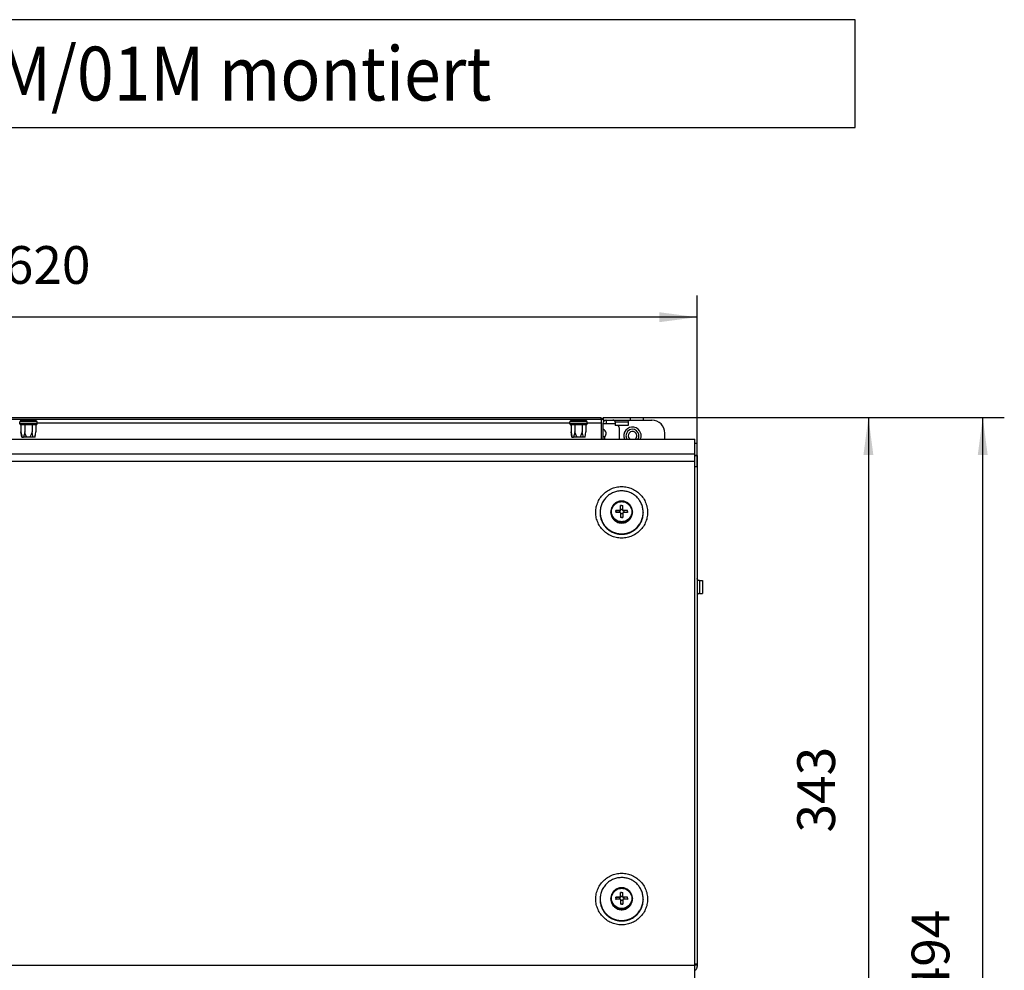
# Model space of a CAD drawing. Units: millimetres. Extents: x -81 to 760, y -224 to 370.
# Drawn here: x 229 to 320, y -31 to 57 of the extents above; entities that cross this region are included whole.
import ezdxf

# ---------------------------------------------------------------- set-up
doc = ezdxf.new("R2010")
doc.units = ezdxf.units.MM
doc.layers.add('1', color=7, linetype='Continuous')
doc.styles.add('CONVERTER_11', font='txt.shx', dxfattribs={"width": 0.9})
doc.dimstyles.new('ME10_DIM_29', dxfattribs={"dimtxt": 17.5, "dimasz": 17.5, "dimexe": 10, "dimexo": 0, "dimgap": 10, "dimtad": 1, "dimdsep": 46, "dimtxsty": 'CONVERTER_11', "dimsah": 1, "dimcen": 0.09, "dimclrd": 2, "dimclre": 2, "dimclrt": 3, "dimadec": 0, "dimazin": 0, "dimtfac": 1, "dimtdec": 4, "dimtix": 1, "dimtmove": 0, "dimatfit": 3, "dimfxl": 0, "dimtolj": 1, "dimtzin": 0, "dimarcsym": 0})
doc.dimstyles.new('ME10_DIM_30', dxfattribs={"dimtxt": 17.5, "dimasz": 17.5, "dimexe": 10, "dimexo": 0, "dimgap": 10, "dimtad": 1, "dimdsep": 46, "dimtxsty": 'CONVERTER_11', "dimsah": 1, "dimcen": 0.09, "dimclrd": 2, "dimclre": 2, "dimclrt": 3, "dimadec": 0, "dimazin": 0, "dimtfac": 1, "dimtdec": 4, "dimtix": 1, "dimtmove": 0, "dimatfit": 3, "dimfxl": 0, "dimtolj": 1, "dimtzin": 0, "dimarcsym": 0})
doc.dimstyles.new('ME10_DIM_31', dxfattribs={"dimtxt": 17.5, "dimasz": 17.5, "dimexe": 10, "dimexo": 0, "dimgap": 10, "dimtad": 1, "dimdsep": 46, "dimtxsty": 'CONVERTER_11', "dimsah": 1, "dimcen": 0.09, "dimclrd": 2, "dimclre": 2, "dimclrt": 3, "dimadec": 0, "dimazin": 0, "dimtfac": 1, "dimtdec": 4, "dimtix": 1, "dimtmove": 0, "dimatfit": 3, "dimfxl": 0, "dimtolj": 1, "dimtzin": 0, "dimarcsym": 0})

# ---------------------------------------------------------------- blocks, each defined once
blk = doc.blocks.new('*D32')
at = {"layer": '1', "color": 2, "linetype": 'Continuous'}
for p, q in [((838.46, 77.43), (838.46, 156.93)), ((1458.46, 77.43), (1458.46, 156.93)), ((1458.46, 146.93), (838.46, 146.93))]:
    blk.add_line(p, q, dxfattribs=at)
at = {"layer": '1', "color": 2}
for points in [[(855.96, 149.23), (855.96, 144.63), (838.46, 146.93)], [(1440.96, 144.63), (1440.96, 149.23), (1458.46, 146.93)]]:
    blk.add_solid(points, dxfattribs=at)
at = {"layer": '1', "color": 3, "insert": (1137.46, 156.93), "char_height": 17.5, "attachment_point": 7, "rotation": 0.0001, "line_spacing_factor": 0.60024, "style": 'CONVERTER_11'}
blk.add_mtext('620', dxfattribs=at)
blk = doc.blocks.new('*D33')
at = {"layer": '1', "color": 2, "linetype": 'Continuous'}
for p, q in [((1427.46, 100.46), (1600.86, 100.46)), ((1590.86, -393.54), (1590.86, 100.46)), ((1433.46, -393.54), (1600.86, -393.54))]:
    blk.add_line(p, q, dxfattribs=at)
at = {"layer": '1', "color": 2}
for points in [[(1593.16, 82.96), (1588.55, 82.96), (1590.86, 100.46)], [(1588.55, -376.04), (1593.16, -376.04), (1590.86, -393.54)]]:
    blk.add_solid(points, dxfattribs=at)
at = {"layer": '1', "color": 3, "insert": (1580.86, -167.54), "char_height": 17.5, "attachment_point": 7, "rotation": 90, "line_spacing_factor": 0.60024, "style": 'CONVERTER_11'}
blk.add_mtext('494', dxfattribs=at)
blk = doc.blocks.new('*D34')
at = {"layer": '1', "color": 2, "linetype": 'Continuous'}
for p, q in [((1427.46, 100.46), (1547.85, 100.46)), ((1537.85, 100.46), (1537.85, -242.54)), ((1451.71, -242.54), (1547.85, -242.54))]:
    blk.add_line(p, q, dxfattribs=at)
at = {"layer": '1', "color": 2}
for points in [[(1540.16, 82.96), (1535.55, 82.96), (1537.85, 100.46)], [(1535.55, -225.04), (1540.16, -225.04), (1537.85, -242.54)]]:
    blk.add_solid(points, dxfattribs=at)
at = {"layer": '1', "color": 3, "insert": (1527.85, -92.04), "char_height": 17.5, "attachment_point": 7, "rotation": 90, "line_spacing_factor": 0.60024, "style": 'CONVERTER_11'}
blk.add_mtext('343', dxfattribs=at)
blk = doc.blocks.new('Vorderansicht_2', base_point=(1753.588, -160))
at = {"color": 1, "linetype": 'Continuous'}
for p, q in [((882.963, 100.461), (1413.963, 100.461)), ((1413.963, 99.461), (1413.963, 100.461)), ((1414.963, 100.461), (1414.963, 99.211)), ((1414.963, 100.461), (1427.463, 100.461)), ((1427.463, 100.461), (1427.463, 99.211)), ((1427.463, 100.461), (1433.463, 100.461)), ((1433.463, 100.461), (1433.463, 99.211)), ((1413.963, 99.461), (882.963, 99.461)), ((1144.564, 98.688), (1144.407, 98.39)), ((1152.519, 98.39), (1144.407, 98.39)), ((1144.407, 97.545), (1144.407, 98.39)), ((1152.519, 97.545), (1144.407, 97.545)), ((1144.407, 97.545), (1144.564, 97.247)), ((1144.813, 98.873), (1144.564, 98.688)), ((1144.564, 97.247), (1144.813, 97.063)), ((1144.968, 98.897), (1144.813, 98.873)), ((1144.813, 97.063), (1144.968, 97.038)), ((1151.958, 98.897), (1144.968, 98.897)), ((1149.677, 97.038), (1144.968, 97.038)), ((1144.999, 98.897), (1144.999, 99.461)), ((1144.999, 97.038), (1144.999, 93.713)), ((1146.731, 98.897), (1146.731, 99.461)), ((1146.731, 97.038), (1146.731, 93.713)), ((1151.958, 97.038), (1149.677, 97.038)), ((1150.195, 98.897), (1150.195, 99.461)), ((1150.195, 97.038), (1150.195, 93.713)), ((1151.927, 98.897), (1151.927, 99.461)), ((1151.927, 97.038), (1151.927, 93.713)), ((1152.113, 98.873), (1151.958, 98.897)), ((1151.958, 97.038), (1152.113, 97.063)), ((1152.362, 98.688), (1152.113, 98.873)), ((1152.113, 97.063), (1152.362, 97.247)), ((1152.519, 98.39), (1152.362, 98.688)), ((1152.362, 97.247), (1152.519, 97.545)), ((1152.519, 97.545), (1152.519, 98.39)), ((1399.407, 97.861), (1152.519, 97.861)), ((1399.564, 98.688), (1399.407, 98.39)), ((1407.519, 98.39), (1399.407, 98.39)), ((1399.407, 97.545), (1399.407, 98.39)), ((1407.519, 97.545), (1399.407, 97.545)), ((1399.407, 97.545), (1399.564, 97.247)), ((1399.813, 98.873), (1399.564, 98.688)), ((1399.564, 97.247), (1399.813, 97.063)), ((1399.968, 98.897), (1399.813, 98.873)), ((1399.813, 97.063), (1399.968, 97.038)), ((1406.958, 98.897), (1399.968, 98.897)), ((1404.677, 97.038), (1399.968, 97.038)), ((1399.999, 98.897), (1399.999, 99.461)), ((1399.999, 97.038), (1399.999, 93.713)), ((1401.731, 98.897), (1401.731, 99.461)), ((1401.731, 97.038), (1401.731, 93.713)), ((1406.958, 97.038), (1404.677, 97.038)), ((1405.195, 98.897), (1405.195, 99.461)), ((1405.195, 97.038), (1405.195, 93.713)), ((1406.927, 98.897), (1406.927, 99.461)), ((1406.927, 97.038), (1406.927, 93.713)), ((1407.113, 98.873), (1406.958, 98.897)), ((1407.113, 97.063), (1406.958, 97.038)), ((1407.362, 98.688), (1407.113, 98.873)), ((1407.362, 97.247), (1407.113, 97.063)), ((1407.519, 98.39), (1407.362, 98.688)), ((1407.519, 97.545), (1407.362, 97.247)), ((1407.519, 97.545), (1407.519, 98.39)), ((1413.963, 97.861), (1407.519, 97.861)), ((1413.963, 99.461), (1413.963, 97.861)), ((1414.064, 99.361), (1413.963, 99.207)), ((1413.963, 97.861), (1413.963, 90.445)), ((1414.713, 97.611), (1414.713, 90.445)), ((1419.963, 97.461), (1414.713, 97.461)), ((1414.963, 99.211), (1427.463, 99.211)), ((1416.313, 99.186), (1416.082, 99.186)), ((1416.313, 99.186), (1416.313, 97.461)), ((1416.313, 99.186), (1419.646, 99.186)), ((1419.596, 99.199), (1419.439, 99.211)), ((1419.62, 99.192), (1419.596, 99.199)), ((1419.796, 99.147), (1419.62, 99.192)), ((1419.983, 99.056), (1419.796, 99.147)), ((1420.146, 98.929), (1419.983, 99.056)), ((1420.281, 98.771), (1420.146, 98.929)), ((1420.382, 98.59), (1420.281, 98.771)), ((1420.444, 98.392), (1420.382, 98.59)), ((1420.397, 97.423), (1420.463, 97.405)), ((1420.46, 98.238), (1420.444, 98.392)), ((1420.463, 98.186), (1420.46, 98.238)), ((1423.087, 98.186), (1420.463, 98.186)), ((1420.463, 98.186), (1420.463, 96.711)), ((1424.181, 96.711), (1420.463, 96.711)), ((1421.735, 96.711), (1421.878, 96.568)), ((1426.462, 98.186), (1423.087, 98.186)), ((1426.463, 96.711), (1424.181, 96.711)), ((1426.462, 98.186), (1426.477, 98.341)), ((1426.462, 98.186), (1426.463, 96.711)), ((1426.477, 98.341), (1426.482, 98.392)), ((1426.482, 98.392), (1426.544, 98.59)), ((1426.544, 98.59), (1426.645, 98.771)), ((1426.645, 98.771), (1426.78, 98.929)), ((1426.78, 98.929), (1426.944, 99.056)), ((1426.944, 99.056), (1427.13, 99.147)), ((1427.13, 99.147), (1427.33, 99.199)), ((1427.279, 99.186), (1437.463, 99.186)), ((1427.33, 99.199), (1427.48, 99.211)), ((1427.463, 99.211), (1433.463, 99.211)), ((1144.999, 93.713), (1145.219, 92.467)), ((1145.383, 91.292), (1144.999, 93.713)), ((1145.219, 92.467), (1145.238, 92.371)), ((1145.238, 92.371), (1145.516, 91.292)), ((1145.383, 91.292), (1145.516, 91.292)), ((1145.516, 91.292), (1146.214, 91.292)), ((1146.492, 92.371), (1146.214, 91.292)), ((1147.766, 91.292), (1146.214, 91.292)), ((1146.511, 92.467), (1146.492, 92.371)), ((1146.731, 93.713), (1146.511, 92.467)), ((1147.171, 92.467), (1146.731, 93.713)), ((1147.632, 91.5), (1147.171, 92.467)), ((1147.766, 91.292), (1147.632, 91.5)), ((1149.161, 91.292), (1147.766, 91.292)), ((1149.755, 92.467), (1149.161, 91.292)), ((1150.712, 91.292), (1149.161, 91.292)), ((1150.195, 93.713), (1149.755, 92.467)), ((1150.415, 92.467), (1150.195, 93.713)), ((1150.712, 91.292), (1150.415, 92.467)), ((1151.41, 91.292), (1150.712, 91.292)), ((1151.41, 91.292), (1151.477, 91.5)), ((1151.543, 91.292), (1151.41, 91.292)), ((1151.477, 91.5), (1151.707, 92.467)), ((1151.543, 91.292), (1151.927, 93.713)), ((1151.707, 92.467), (1151.927, 93.713)), ((1399.999, 93.713), (1400.219, 92.467)), ((1400.383, 91.292), (1399.999, 93.713)), ((1400.219, 92.467), (1400.238, 92.371)), ((1400.238, 92.371), (1400.516, 91.292)), ((1400.383, 91.292), (1400.516, 91.292)), ((1400.516, 91.292), (1401.214, 91.292)), ((1401.492, 92.371), (1401.214, 91.292)), ((1402.766, 91.292), (1401.214, 91.292)), ((1401.511, 92.467), (1401.492, 92.371)), ((1401.731, 93.713), (1401.511, 92.467)), ((1402.171, 92.467), (1401.731, 93.713)), ((1402.632, 91.5), (1402.171, 92.467)), ((1402.766, 91.292), (1402.632, 91.5)), ((1404.161, 91.292), (1402.766, 91.292)), ((1404.755, 92.467), (1404.161, 91.292)), ((1405.712, 91.292), (1404.161, 91.292)), ((1405.195, 93.713), (1404.755, 92.467)), ((1405.415, 92.467), (1405.195, 93.713)), ((1405.712, 91.292), (1405.415, 92.467)), ((1406.41, 91.292), (1405.712, 91.292)), ((1406.41, 91.292), (1406.477, 91.5)), ((1406.543, 91.292), (1406.41, 91.292)), ((1406.477, 91.5), (1406.707, 92.467)), ((1406.543, 91.292), (1406.927, 93.713)), ((1406.707, 92.467), (1406.927, 93.713)), ((1414.713, 94.909), (1415.045, 94.809)), ((1415.713, 91.461), (1414.713, 91.461)), ((1414.713, 91.461), (1414.713, 90.445)), ((1415.694, 91.547), (1415.589, 91.461)), ((1415.713, 90.445), (1415.713, 91.461)), ((1422.463, 90.961), (1422.463, 94.961)), ((1443.463, 90.445), (1443.463, 93.186)), ((839.463, 90.445), (1457.463, 90.445)), ((1422.403, 90.445), (1422.425, 90.527)), ((1422.425, 90.527), (1422.463, 90.961)), ((1424.721, 90.479), (1424.736, 90.445)), ((1425.703, 90.785), (1425.881, 90.445)), ((1427.049, 90.547), (1427.173, 90.445)), ((1429.754, 90.445), (1429.877, 90.547)), ((1431.043, 90.445), (1431.119, 90.567)), ((1432.188, 90.445), (1432.264, 90.637)), ((1457.463, 83.442), (1457.463, 90.445)), ((1458.463, 88.428), (1457.463, 88.428)), ((1458.463, 82.844), (1458.463, 88.428)), ((1457.463, 83.442), (839.463, 83.442)), ((1457.463, 79.971), (1457.463, 83.442)), ((1458.463, 82.844), (1457.463, 82.844)), ((1457.463, 82.814), (1458.463, 82.814)), ((1458.463, 82.844), (1458.463, 82.814)), ((1458.463, 82.814), (1458.463, 77.435)), ((1457.463, 79.971), (839.463, 79.971)), ((1457.463, -153.694), (1457.463, 79.971)), ((1457.702, 77.595), (1457.463, 77.609)), ((1458.463, 77.435), (1458.463, -153.209)), ((1419.238, 59.372), (1419.15, 59.223)), ((1419.444, 59.67), (1419.238, 59.372)), ((1419.467, 59.702), (1419.444, 59.67)), ((1419.722, 60.013), (1419.467, 59.702)), ((1419.763, 60.057), (1419.722, 60.013)), ((1419.93, 60.231), (1419.763, 60.057)), ((1420.001, 60.302), (1419.93, 60.231)), ((1420.294, 60.561), (1420.001, 60.302)), ((1420.302, 60.568), (1420.294, 60.561)), ((1420.624, 60.809), (1420.302, 60.568)), ((1420.67, 60.839), (1420.624, 60.809)), ((1420.918, 60.995), (1420.67, 60.839)), ((1420.964, 61.023), (1420.918, 60.995)), ((1421.239, 61.167), (1420.964, 61.023)), ((1421.691, 61.367), (1421.239, 61.167)), ((1421.735, 61.382), (1421.691, 61.367)), ((1422.046, 61.486), (1421.735, 61.382)), ((1422.073, 61.494), (1422.046, 61.486)), ((1422.463, 61.59), (1422.073, 61.494)), ((1422.473, 61.592), (1422.463, 61.59)), ((1422.861, 61.654), (1422.473, 61.592)), ((1422.902, 61.658), (1422.861, 61.654)), ((1423.246, 61.686), (1422.902, 61.658)), ((1423.463, 59.539), (1422.963, 59.539)), ((1422.963, 59.527), (1422.963, 59.539)), ((1422.963, 57.321), (1422.963, 59.527)), ((1423.262, 61.687), (1423.246, 61.686)), ((1423.29, 61.687), (1423.262, 61.687)), ((1423.636, 61.687), (1423.29, 61.687)), ((1423.463, 59.539), (1423.963, 59.539)), ((1423.664, 61.687), (1423.636, 61.687)), ((1423.68, 61.686), (1423.664, 61.687)), ((1424.024, 61.658), (1423.68, 61.686)), ((1423.963, 59.527), (1423.963, 59.539)), ((1423.963, 57.321), (1423.963, 59.527)), ((1424.066, 61.654), (1424.024, 61.658)), ((1424.453, 61.592), (1424.066, 61.654)), ((1424.463, 61.59), (1424.453, 61.592)), ((1424.854, 61.494), (1424.463, 61.59)), ((1424.88, 61.486), (1424.854, 61.494)), ((1425.192, 61.382), (1424.88, 61.486)), ((1425.235, 61.367), (1425.192, 61.382)), ((1425.307, 61.337), (1425.235, 61.367)), ((1425.962, 61.023), (1425.307, 61.337)), ((1426.008, 60.995), (1425.962, 61.023)), ((1426.256, 60.839), (1426.008, 60.995)), ((1426.302, 60.809), (1426.256, 60.839)), ((1426.624, 60.568), (1426.302, 60.809)), ((1426.633, 60.561), (1426.624, 60.568)), ((1426.926, 60.302), (1426.633, 60.561)), ((1426.996, 60.231), (1426.926, 60.302)), ((1427.163, 60.057), (1426.996, 60.231)), ((1427.205, 60.013), (1427.163, 60.057)), ((1427.459, 59.702), (1427.205, 60.013)), ((1427.483, 59.67), (1427.459, 59.702)), ((1427.688, 59.372), (1427.483, 59.67)), ((1427.776, 59.223), (1427.688, 59.372)), ((1413.463, 56.432), (1413.463, 56.258)), ((1413.466, 56.112), (1413.465, 56.055)), ((1413.465, 56.055), (1413.469, 55.993)), ((1413.495, 55.567), (1413.515, 55.244)), ((1413.515, 55.244), (1413.538, 55.083)), ((1418.479, 57.109), (1418.463, 56.708)), ((1418.479, 56.307), (1418.463, 56.708)), ((1418.463, 56.708), (1418.463, 56.476)), ((1418.463, 56.476), (1418.479, 56.075)), ((1418.5, 57.309), (1418.479, 57.109)), ((1418.479, 56.075), (1418.5, 55.875)), ((1418.506, 57.352), (1418.5, 57.309)), ((1418.5, 55.875), (1418.506, 55.832)), ((1418.528, 57.508), (1418.506, 57.352)), ((1418.506, 55.832), (1418.528, 55.676)), ((1418.609, 57.901), (1418.528, 57.508)), ((1418.528, 55.676), (1418.609, 55.283)), ((1418.618, 57.938), (1418.609, 57.901)), ((1418.609, 55.283), (1418.618, 55.246)), ((1418.721, 58.286), (1418.618, 57.938)), ((1418.618, 55.246), (1418.721, 54.898)), ((1418.786, 58.465), (1418.721, 58.286)), ((1418.721, 54.898), (1418.786, 54.719)), ((1418.831, 58.581), (1418.786, 58.465)), ((1418.863, 58.66), (1418.831, 58.581)), ((1419.037, 59.024), (1418.863, 58.66)), ((1419.064, 59.074), (1419.037, 59.024)), ((1419.15, 59.223), (1419.064, 59.074)), ((1420.713, 56.799), (1420.713, 57.297)), ((1420.724, 57.296), (1420.713, 57.297)), ((1420.713, 56.799), (1420.713, 56.301)), ((1420.724, 56.3), (1420.713, 56.301)), ((1420.724, 56.3), (1420.713, 56.301)), ((1420.724, 57.296), (1422.463, 57.192)), ((1422.463, 57.192), (1422.463, 56.322)), ((1422.463, 57.192), (1422.963, 57.192)), ((1423.963, 57.69), (1422.963, 57.69)), ((1422.963, 57.321), (1422.963, 57.192)), ((1422.963, 56.325), (1422.963, 54.07)), ((1423.963, 55.698), (1422.963, 55.698)), ((1423.963, 57.321), (1423.963, 57.192)), ((1424.463, 57.192), (1423.963, 57.192)), ((1423.963, 56.325), (1423.963, 54.07)), ((1426.202, 57.296), (1424.463, 57.192)), ((1424.463, 57.192), (1424.463, 56.322)), ((1426.202, 57.296), (1426.213, 57.297)), ((1426.202, 56.3), (1426.213, 56.3)), ((1426.202, 56.3), (1426.213, 56.3)), ((1426.213, 56.799), (1426.213, 57.297)), ((1426.213, 56.799), (1426.213, 56.3)), ((1427.862, 59.074), (1427.776, 59.223)), ((1427.889, 59.024), (1427.862, 59.074)), ((1428.063, 58.66), (1427.889, 59.024)), ((1428.095, 58.581), (1428.063, 58.66)), ((1428.14, 58.465), (1428.095, 58.581)), ((1428.205, 58.286), (1428.14, 58.465)), ((1428.14, 54.719), (1428.205, 54.898)), ((1428.308, 57.938), (1428.205, 58.286)), ((1428.205, 54.898), (1428.308, 55.246)), ((1428.317, 57.901), (1428.308, 57.938)), ((1428.308, 55.246), (1428.317, 55.283)), ((1428.398, 57.508), (1428.317, 57.901)), ((1428.317, 55.283), (1428.398, 55.676)), ((1428.421, 57.352), (1428.398, 57.508)), ((1428.398, 55.676), (1428.421, 55.832)), ((1428.426, 57.309), (1428.421, 57.352)), ((1428.421, 55.832), (1428.426, 55.875)), ((1428.447, 57.109), (1428.426, 57.309)), ((1428.426, 55.875), (1428.447, 56.075)), ((1428.463, 56.708), (1428.447, 57.109)), ((1428.447, 56.075), (1428.463, 56.476)), ((1428.463, 56.708), (1428.463, 56.476)), ((1433.34, 54.75), (1433.411, 55.244)), ((1433.411, 55.244), (1433.415, 55.314)), ((1433.436, 55.649), (1433.461, 56.055)), ((1433.444, 56.867), (1433.443, 56.878)), ((1433.446, 56.824), (1433.444, 56.867)), ((1433.463, 56.432), (1433.463, 56.258)), ((1413.591, 54.715), (1413.631, 54.439)), ((1413.631, 54.439), (1413.676, 54.243)), ((1413.76, 53.878), (1413.813, 53.647)), ((1413.813, 53.647), (1413.885, 53.418)), ((1413.999, 53.061), (1414.058, 52.872)), ((1414.058, 52.872), (1414.166, 52.611)), ((1414.306, 52.267), (1414.367, 52.12)), ((1414.367, 52.12), (1414.516, 51.827)), ((1414.68, 51.505), (1414.736, 51.395)), ((1414.736, 51.395), (1414.936, 51.07)), ((1415.118, 50.775), (1415.163, 50.702)), ((1415.163, 50.702), (1415.432, 50.337)), ((1418.786, 54.719), (1418.831, 54.603)), ((1418.831, 54.603), (1418.863, 54.524)), ((1418.863, 54.524), (1419.037, 54.16)), ((1419.037, 54.16), (1419.064, 54.11)), ((1419.064, 54.11), (1419.15, 53.961)), ((1419.15, 53.961), (1419.238, 53.812)), ((1419.238, 53.812), (1419.444, 53.514)), ((1419.444, 53.514), (1419.467, 53.482)), ((1419.467, 53.482), (1419.722, 53.171)), ((1419.722, 53.171), (1419.763, 53.127)), ((1419.763, 53.127), (1419.93, 52.953)), ((1419.93, 52.953), (1420.001, 52.882)), ((1420.001, 52.882), (1420.294, 52.623)), ((1420.294, 52.623), (1420.302, 52.616)), ((1420.302, 52.616), (1420.624, 52.375)), ((1420.624, 52.375), (1420.67, 52.345)), ((1420.67, 52.345), (1420.918, 52.189)), ((1420.918, 52.189), (1420.964, 52.161)), ((1420.964, 52.161), (1421.62, 51.847)), ((1421.62, 51.847), (1421.691, 51.817)), ((1421.691, 51.817), (1421.735, 51.802)), ((1421.735, 51.802), (1422.046, 51.698)), ((1422.046, 51.698), (1422.073, 51.69)), ((1422.073, 51.69), (1422.463, 51.594)), ((1422.463, 51.594), (1422.473, 51.592)), ((1422.473, 51.592), (1422.861, 51.53)), ((1422.861, 51.53), (1422.902, 51.526)), ((1422.902, 51.526), (1423.246, 51.498)), ((1422.963, 54.07), (1422.963, 54.059)), ((1423.463, 54.059), (1422.963, 54.059)), ((1423.246, 51.498), (1423.262, 51.497)), ((1423.262, 51.497), (1423.29, 51.497)), ((1423.29, 51.497), (1423.636, 51.497)), ((1423.463, 54.059), (1423.963, 54.059)), ((1423.636, 51.497), (1423.664, 51.497)), ((1423.664, 51.497), (1423.68, 51.498)), ((1423.68, 51.498), (1424.024, 51.526)), ((1423.963, 54.07), (1423.963, 54.059)), ((1424.024, 51.526), (1424.066, 51.53)), ((1424.066, 51.53), (1424.453, 51.592)), ((1424.453, 51.592), (1424.463, 51.594)), ((1424.463, 51.594), (1424.854, 51.69)), ((1424.854, 51.69), (1424.88, 51.698)), ((1424.88, 51.698), (1425.192, 51.802)), ((1425.192, 51.802), (1425.235, 51.817)), ((1425.235, 51.817), (1425.687, 52.017)), ((1425.687, 52.017), (1425.962, 52.161)), ((1425.962, 52.161), (1426.008, 52.189)), ((1426.008, 52.189), (1426.256, 52.345)), ((1426.256, 52.345), (1426.302, 52.375)), ((1426.302, 52.375), (1426.624, 52.616)), ((1426.624, 52.616), (1426.633, 52.623)), ((1426.633, 52.623), (1426.926, 52.882)), ((1426.926, 52.882), (1426.996, 52.953)), ((1426.996, 52.953), (1427.163, 53.127)), ((1427.163, 53.127), (1427.205, 53.171)), ((1427.205, 53.171), (1427.459, 53.482)), ((1427.459, 53.482), (1427.483, 53.514)), ((1427.483, 53.514), (1427.688, 53.812)), ((1427.688, 53.812), (1427.776, 53.961)), ((1427.776, 53.961), (1427.862, 54.11)), ((1427.862, 54.11), (1427.889, 54.16)), ((1427.889, 54.16), (1428.063, 54.524)), ((1428.063, 54.524), (1428.095, 54.603)), ((1428.095, 54.603), (1428.14, 54.719)), ((1431.281, 50.047), (1431.457, 50.286)), ((1431.676, 50.584), (1431.764, 50.702)), ((1431.764, 50.702), (1431.945, 50.996)), ((1432.132, 51.301), (1432.191, 51.395)), ((1432.191, 51.395), (1432.374, 51.755)), ((1432.526, 52.054), (1432.559, 52.12)), ((1432.559, 52.12), (1432.746, 52.574)), ((1432.854, 52.837), (1432.868, 52.872)), ((1433.295, 54.439), (1433.3, 54.473)), ((1415.616, 50.087), (1415.645, 50.047)), ((1417.389, 48.344), (1417.437, 48.311)), ((1417.702, 48.126), (1418.057, 47.878)), ((1418.057, 47.878), (1418.139, 47.83)), ((1418.443, 47.652), (1418.76, 47.466)), ((1418.76, 47.466), (1418.879, 47.41)), ((1419.21, 47.251), (1419.495, 47.114)), ((1419.495, 47.114), (1419.654, 47.053)), ((1420.002, 46.92), (1420.257, 46.822)), ((1420.257, 46.822), (1420.457, 46.764)), ((1420.817, 46.658), (1421.039, 46.593)), ((1421.039, 46.593), (1421.283, 46.543)), ((1421.65, 46.467), (1421.838, 46.429)), ((1421.838, 46.429), (1422.127, 46.393)), ((1422.495, 46.348), (1422.648, 46.329)), ((1422.648, 46.329), (1422.985, 46.316)), ((1423.347, 46.301), (1423.463, 46.296)), ((1423.463, 46.296), (1423.856, 46.312)), ((1424.198, 46.326), (1424.278, 46.329)), ((1427.431, 47.114), (1427.489, 47.142)), ((1427.787, 47.285), (1428.166, 47.466)), ((1428.166, 47.466), (1428.253, 47.517)), ((1428.56, 47.697), (1428.87, 47.878)), ((1428.87, 47.878), (1428.983, 47.957)), ((1429.284, 48.167), (1429.537, 48.344)), ((1429.537, 48.344), (1429.673, 48.457)), ((1429.96, 48.695), (1430.164, 48.864)), ((1430.164, 48.864), (1430.318, 49.014)), ((1430.586, 49.275), (1430.747, 49.433)), ((1430.747, 49.433), (1430.915, 49.625)), ((1431.16, 49.907), (1431.281, 50.047)), ((1458.475, 25.675), (1458.463, 25.825)), ((1458.527, 25.474), (1458.475, 25.675)), ((1458.618, 25.288), (1458.527, 25.474)), ((1458.745, 25.124), (1458.618, 25.288)), ((1458.903, 24.989), (1458.745, 25.124)), ((1459.084, 24.889), (1458.903, 24.989)), ((1459.282, 24.827), (1459.084, 24.889)), ((1459.333, 24.822), (1459.282, 24.827)), ((1459.488, 24.807), (1459.333, 24.822)), ((1459.488, 24.807), (1460.963, 24.808)), ((1459.488, 24.807), (1459.488, 21.432)), ((1460.963, 24.808), (1460.963, 22.526)), ((1458.618, 18.327), (1458.527, 18.141)), ((1458.745, 18.491), (1458.618, 18.327)), ((1458.903, 18.626), (1458.745, 18.491)), ((1459.084, 18.727), (1458.903, 18.626)), ((1459.282, 18.789), (1459.084, 18.727)), ((1459.436, 18.804), (1459.282, 18.789)), ((1459.488, 18.808), (1459.436, 18.804)), ((1459.488, 21.432), (1459.488, 18.808)), ((1459.488, 18.808), (1460.963, 18.808)), ((1460.963, 22.526), (1460.963, 18.808)), ((1458.475, 17.94), (1458.463, 17.784)), ((1458.482, 17.965), (1458.475, 17.94)), ((1458.527, 18.141), (1458.482, 17.965)), ((1420.624, -118.506), (1420.302, -118.747)), ((1420.67, -118.476), (1420.624, -118.506)), ((1420.918, -118.32), (1420.67, -118.476)), ((1420.964, -118.292), (1420.918, -118.32)), ((1421.239, -118.148), (1420.964, -118.292)), ((1421.691, -117.948), (1421.239, -118.148)), ((1421.735, -117.933), (1421.691, -117.948)), ((1422.046, -117.829), (1421.735, -117.933)), ((1422.073, -117.821), (1422.046, -117.829)), ((1422.463, -117.725), (1422.073, -117.821)), ((1422.473, -117.723), (1422.463, -117.725)), ((1422.861, -117.661), (1422.473, -117.723)), ((1422.902, -117.657), (1422.861, -117.661)), ((1423.246, -117.629), (1422.902, -117.657)), ((1423.262, -117.629), (1423.246, -117.629)), ((1423.29, -117.628), (1423.262, -117.629)), ((1423.636, -117.628), (1423.29, -117.628)), ((1423.664, -117.629), (1423.636, -117.628)), ((1423.68, -117.629), (1423.664, -117.629)), ((1424.024, -117.657), (1423.68, -117.629)), ((1424.066, -117.661), (1424.024, -117.657)), ((1424.453, -117.723), (1424.066, -117.661)), ((1424.463, -117.725), (1424.453, -117.723)), ((1424.854, -117.821), (1424.463, -117.725)), ((1424.88, -117.829), (1424.854, -117.821)), ((1425.192, -117.933), (1424.88, -117.829)), ((1425.235, -117.948), (1425.192, -117.933)), ((1425.307, -117.978), (1425.235, -117.948)), ((1425.962, -118.292), (1425.307, -117.978)), ((1426.008, -118.32), (1425.962, -118.292)), ((1426.256, -118.476), (1426.008, -118.32)), ((1426.302, -118.506), (1426.256, -118.476)), ((1426.624, -118.747), (1426.302, -118.506)), ((1413.463, -122.883), (1413.463, -123.057)), ((1413.466, -123.203), (1413.465, -123.26)), ((1418.479, -122.206), (1418.463, -122.607)), ((1418.479, -123.008), (1418.463, -122.607)), ((1418.463, -122.607), (1418.463, -122.839)), ((1418.463, -122.839), (1418.479, -123.24)), ((1418.5, -122.006), (1418.479, -122.206)), ((1418.479, -123.24), (1418.5, -123.44)), ((1418.506, -121.963), (1418.5, -122.006)), ((1418.528, -121.807), (1418.506, -121.963)), ((1418.609, -121.414), (1418.528, -121.807)), ((1418.618, -121.377), (1418.609, -121.414)), ((1418.721, -121.029), (1418.618, -121.377)), ((1418.786, -120.85), (1418.721, -121.029)), ((1418.831, -120.734), (1418.786, -120.85)), ((1418.863, -120.655), (1418.831, -120.734)), ((1419.037, -120.291), (1418.863, -120.655)), ((1419.064, -120.241), (1419.037, -120.291)), ((1419.15, -120.092), (1419.064, -120.241)), ((1419.238, -119.943), (1419.15, -120.092)), ((1419.444, -119.645), (1419.238, -119.943)), ((1419.467, -119.613), (1419.444, -119.645)), ((1419.722, -119.303), (1419.467, -119.613)), ((1419.763, -119.258), (1419.722, -119.303)), ((1419.93, -119.085), (1419.763, -119.258)), ((1420.001, -119.013), (1419.93, -119.085)), ((1420.294, -118.754), (1420.001, -119.013)), ((1420.302, -118.747), (1420.294, -118.754)), ((1420.713, -122.516), (1420.713, -122.018)), ((1420.724, -122.019), (1420.713, -122.018)), ((1420.713, -122.516), (1420.713, -123.014)), ((1420.724, -123.015), (1420.713, -123.014)), ((1420.724, -123.015), (1420.713, -123.014)), ((1420.724, -122.019), (1422.463, -122.123)), ((1422.463, -122.123), (1422.463, -122.993)), ((1422.463, -122.123), (1422.963, -122.123)), ((1423.463, -119.777), (1422.963, -119.777)), ((1422.963, -119.788), (1422.963, -119.777)), ((1422.963, -121.994), (1422.963, -119.788)), ((1423.963, -121.625), (1422.963, -121.625)), ((1422.963, -121.994), (1422.963, -122.123)), ((1422.963, -122.99), (1422.963, -125.245)), ((1423.463, -119.777), (1423.963, -119.777)), ((1423.963, -119.788), (1423.963, -119.777)), ((1423.963, -121.994), (1423.963, -119.788)), ((1423.963, -121.994), (1423.963, -122.123)), ((1424.463, -122.123), (1423.963, -122.123)), ((1423.963, -122.99), (1423.963, -125.245)), ((1426.202, -122.019), (1424.463, -122.123)), ((1424.463, -122.123), (1424.463, -122.993)), ((1426.202, -122.019), (1426.213, -122.018)), ((1426.202, -123.015), (1426.213, -123.015)), ((1426.202, -123.015), (1426.213, -123.015)), ((1426.213, -122.516), (1426.213, -122.018)), ((1426.213, -122.516), (1426.213, -123.015)), ((1426.633, -118.754), (1426.624, -118.747)), ((1426.926, -119.013), (1426.633, -118.754)), ((1426.996, -119.085), (1426.926, -119.013)), ((1427.163, -119.258), (1426.996, -119.085)), ((1427.205, -119.303), (1427.163, -119.258)), ((1427.459, -119.613), (1427.205, -119.303)), ((1427.483, -119.645), (1427.459, -119.613)), ((1427.688, -119.943), (1427.483, -119.645)), ((1427.776, -120.092), (1427.688, -119.943)), ((1427.862, -120.241), (1427.776, -120.092)), ((1427.889, -120.291), (1427.862, -120.241)), ((1428.063, -120.655), (1427.889, -120.291)), ((1428.095, -120.734), (1428.063, -120.655)), ((1428.14, -120.85), (1428.095, -120.734)), ((1428.205, -121.029), (1428.14, -120.85)), ((1428.308, -121.377), (1428.205, -121.029)), ((1428.317, -121.414), (1428.308, -121.377)), ((1428.398, -121.807), (1428.317, -121.414)), ((1428.421, -121.963), (1428.398, -121.807)), ((1428.426, -122.006), (1428.421, -121.963)), ((1428.447, -122.206), (1428.426, -122.006)), ((1428.426, -123.44), (1428.447, -123.24)), ((1428.463, -122.607), (1428.447, -122.206)), ((1428.447, -123.24), (1428.463, -122.839)), ((1428.463, -122.607), (1428.463, -122.839)), ((1433.444, -122.448), (1433.443, -122.438)), ((1433.446, -122.491), (1433.444, -122.448)), ((1433.463, -122.883), (1433.463, -123.057)), ((1413.465, -123.26), (1413.469, -123.322)), ((1413.495, -123.748), (1413.515, -124.071)), ((1413.515, -124.071), (1413.538, -124.232)), ((1413.591, -124.6), (1413.631, -124.876)), ((1413.631, -124.876), (1413.676, -125.072)), ((1413.76, -125.437), (1413.813, -125.668)), ((1413.813, -125.668), (1413.885, -125.898)), ((1413.999, -126.254), (1414.058, -126.443)), ((1414.058, -126.443), (1414.166, -126.704)), ((1414.306, -127.048), (1414.367, -127.195)), ((1414.367, -127.195), (1414.516, -127.488)), ((1418.5, -123.44), (1418.506, -123.483)), ((1418.506, -123.483), (1418.528, -123.639)), ((1418.528, -123.639), (1418.609, -124.032)), ((1418.609, -124.032), (1418.618, -124.069)), ((1418.618, -124.069), (1418.721, -124.417)), ((1418.721, -124.417), (1418.786, -124.596)), ((1418.786, -124.596), (1418.831, -124.712)), ((1418.831, -124.712), (1418.863, -124.791)), ((1418.863, -124.791), (1419.037, -125.155)), ((1419.037, -125.155), (1419.064, -125.205)), ((1419.064, -125.205), (1419.15, -125.354)), ((1419.15, -125.354), (1419.238, -125.503)), ((1419.238, -125.503), (1419.444, -125.801)), ((1419.444, -125.801), (1419.467, -125.833)), ((1419.467, -125.833), (1419.722, -126.144)), ((1419.722, -126.144), (1419.763, -126.188)), ((1419.763, -126.188), (1419.93, -126.362)), ((1419.93, -126.362), (1420.001, -126.433)), ((1420.001, -126.433), (1420.294, -126.692)), ((1420.294, -126.692), (1420.302, -126.699)), ((1420.302, -126.699), (1420.624, -126.94)), ((1420.624, -126.94), (1420.67, -126.97)), ((1420.67, -126.97), (1420.918, -127.126)), ((1420.918, -127.126), (1420.964, -127.154)), ((1420.964, -127.154), (1421.62, -127.468)), ((1421.62, -127.468), (1421.691, -127.498)), ((1421.691, -127.498), (1421.735, -127.513)), ((1421.735, -127.513), (1422.046, -127.617)), ((1422.046, -127.617), (1422.073, -127.625)), ((1422.073, -127.625), (1422.463, -127.721)), ((1422.463, -127.721), (1422.473, -127.723)), ((1422.473, -127.723), (1422.861, -127.785)), ((1422.861, -127.785), (1422.902, -127.789)), ((1422.902, -127.789), (1423.246, -127.817)), ((1423.963, -123.617), (1422.963, -123.617)), ((1422.963, -125.245), (1422.963, -125.256)), ((1423.463, -125.256), (1422.963, -125.256)), ((1423.463, -125.256), (1423.963, -125.256)), ((1423.68, -127.817), (1424.024, -127.789)), ((1423.963, -125.245), (1423.963, -125.256)), ((1424.024, -127.789), (1424.066, -127.785)), ((1424.066, -127.785), (1424.453, -127.723)), ((1424.453, -127.723), (1424.463, -127.721)), ((1424.463, -127.721), (1424.854, -127.625)), ((1424.854, -127.625), (1424.88, -127.617)), ((1424.88, -127.617), (1425.192, -127.513)), ((1425.192, -127.513), (1425.235, -127.498)), ((1425.235, -127.498), (1425.687, -127.298)), ((1425.687, -127.298), (1425.962, -127.154)), ((1425.962, -127.154), (1426.008, -127.126)), ((1426.008, -127.126), (1426.256, -126.97)), ((1426.256, -126.97), (1426.302, -126.94)), ((1426.302, -126.94), (1426.624, -126.699)), ((1426.624, -126.699), (1426.633, -126.692)), ((1426.633, -126.692), (1426.926, -126.433)), ((1426.926, -126.433), (1426.996, -126.362)), ((1426.996, -126.362), (1427.163, -126.188)), ((1427.163, -126.188), (1427.205, -126.144)), ((1427.205, -126.144), (1427.459, -125.833)), ((1427.459, -125.833), (1427.483, -125.801)), ((1427.483, -125.801), (1427.688, -125.503)), ((1427.688, -125.503), (1427.776, -125.354)), ((1427.776, -125.354), (1427.862, -125.205)), ((1427.862, -125.205), (1427.889, -125.155)), ((1427.889, -125.155), (1428.063, -124.791)), ((1428.063, -124.791), (1428.095, -124.712)), ((1428.095, -124.712), (1428.14, -124.596)), ((1428.14, -124.596), (1428.205, -124.417)), ((1428.205, -124.417), (1428.308, -124.069)), ((1428.308, -124.069), (1428.317, -124.032)), ((1428.317, -124.032), (1428.398, -123.639)), ((1428.398, -123.639), (1428.421, -123.483)), ((1428.421, -123.483), (1428.426, -123.44)), ((1432.191, -127.92), (1432.374, -127.56)), ((1432.526, -127.261), (1432.559, -127.195)), ((1432.559, -127.195), (1432.746, -126.741)), ((1432.854, -126.478), (1432.868, -126.443)), ((1433.295, -124.876), (1433.3, -124.842)), ((1433.34, -124.565), (1433.411, -124.071)), ((1433.411, -124.071), (1433.415, -124.001)), ((1433.436, -123.667), (1433.461, -123.26)), ((1414.68, -127.811), (1414.736, -127.92)), ((1414.736, -127.92), (1414.936, -128.245)), ((1415.118, -128.54), (1415.163, -128.613)), ((1415.163, -128.613), (1415.432, -128.979)), ((1415.616, -129.228), (1415.645, -129.268)), ((1417.389, -130.971), (1417.437, -131.004)), ((1417.701, -131.189), (1418.057, -131.437)), ((1418.057, -131.437), (1418.139, -131.485)), ((1418.443, -131.663), (1418.76, -131.849)), ((1418.76, -131.849), (1418.879, -131.906)), ((1419.21, -132.064), (1419.495, -132.201)), ((1419.495, -132.201), (1419.654, -132.262)), ((1423.246, -127.817), (1423.262, -127.818)), ((1423.262, -127.818), (1423.29, -127.818)), ((1423.29, -127.818), (1423.636, -127.818)), ((1423.636, -127.818), (1423.664, -127.818)), ((1423.664, -127.818), (1423.68, -127.817)), ((1427.431, -132.201), (1427.489, -132.173)), ((1427.787, -132.031), (1428.166, -131.849)), ((1428.166, -131.849), (1428.253, -131.798)), ((1428.56, -131.618), (1428.87, -131.437)), ((1428.87, -131.437), (1428.983, -131.358)), ((1429.284, -131.148), (1429.537, -130.971)), ((1429.537, -130.971), (1429.673, -130.858)), ((1429.96, -130.62), (1430.164, -130.451)), ((1430.164, -130.451), (1430.318, -130.301)), ((1430.586, -130.039), (1430.747, -129.882)), ((1430.747, -129.882), (1430.915, -129.69)), ((1431.16, -129.408), (1431.281, -129.268)), ((1431.281, -129.268), (1431.457, -129.029)), ((1431.676, -128.731), (1431.764, -128.613)), ((1431.764, -128.613), (1431.945, -128.319)), ((1432.132, -128.014), (1432.191, -127.92)), ((1420.002, -132.395), (1420.257, -132.493)), ((1420.257, -132.493), (1420.457, -132.551)), ((1420.817, -132.657), (1421.039, -132.722)), ((1421.039, -132.722), (1421.283, -132.772)), ((1421.65, -132.848), (1421.838, -132.887)), ((1421.838, -132.887), (1422.127, -132.922)), ((1422.495, -132.967), (1422.648, -132.986)), ((1422.648, -132.986), (1422.985, -132.999)), ((1423.346, -133.014), (1423.463, -133.019)), ((1423.463, -133.019), (1423.856, -133.003)), ((1424.198, -132.989), (1424.278, -132.986)), ((1457.463, -153.694), (839.463, -153.694)), ((1457.702, -153.049), (1457.463, -153.035)), ((1458.463, -153.275), (1457.463, -153.275)), ((1457.463, -153.346), (1458.463, -153.346)), ((1457.463, -159.782), (1457.463, -153.694)), ((1458.463, -153.209), (1458.463, -153.275)), ((1458.463, -153.275), (1458.463, -153.346)), ((1458.463, -153.346), (1458.463, -154.097)), ((1457.702, -155.929), (1457.463, -156.087))]:
    blk.add_line(p, q, dxfattribs=at)
for centre, radius, start, end in [((1416.313, 97.611), 2.85, 118.27339, 142.1045), ((1416.313, 97.611), 1.6, 90, 180), ((1419.963, 94.961), 2.5, 80.00423, 90.00404), ((1419.963, 94.961), 2.5, 359.99932, 40.00011), ((1428.463, 91.961), 4.025, 19.19991, 201.59997), ((1437.463, 93.186), 6, 0, 90), ((1414.28, 92.961), 2, 314.99906, 67.50017), ((1428.463, 91.961), 3, 27.69214, 203.07695), ((1428.463, 91.961), 2, 56.24966, 225.00012), ((1428.463, 91.961), 2, 315.00018, 56.24973), ((1428.463, 91.961), 3, 332.30785, 27.69215), ((1428.463, 91.961), 4.025, 340.80008, 19.19992)]:
    blk.add_arc(centre, radius, start, end, dxfattribs=at)
for points in [[(1458.463, 77.435), (1458.413, 77.479), (1458.265, 77.522), (1458.025, 77.561), (1457.702, 77.595)], [(1435.463, 56.432), (1435.201, 58.918), (1434.426, 61.295), (1433.171, 63.459), (1431.493, 65.316), (1429.463, 66.785), (1427.171, 67.802), (1424.717, 68.321), (1422.209, 68.321), (1419.755, 67.802), (1417.463, 66.785), (1415.434, 65.316), (1413.755, 63.459), (1412.501, 61.295), (1411.725, 58.918), (1411.463, 56.432), (1411.725, 53.947), (1412.501, 51.57), (1413.755, 49.406), (1415.434, 47.549), (1417.463, 46.08), (1419.755, 45.063), (1422.209, 44.544), (1424.717, 44.544), (1427.171, 45.063), (1429.463, 46.08), (1431.493, 47.549), (1433.171, 49.406), (1434.426, 51.57), (1435.201, 53.947), (1435.463, 56.432)], [(1424.126, 66.372), (1422.085, 66.299), (1420.101, 65.814), (1418.257, 64.938), (1416.631, 63.706), (1415.289, 62.171), (1414.289, 60.397), (1413.672, 58.457), (1413.463, 56.432)], [(1433.463, 56.432), (1433.287, 58.295), (1432.764, 60.091), (1431.913, 61.759), (1430.765, 63.239), (1429.359, 64.479), (1427.745, 65.435), (1425.98, 66.074), (1424.126, 66.372)], [(1418.783, 56.749), (1418.919, 55.633), (1419.319, 54.582), (1419.96, 53.657), (1420.805, 52.912), (1421.804, 52.389), (1422.899, 52.12), (1424.027, 52.12), (1425.123, 52.389), (1426.122, 52.912), (1426.966, 53.657), (1427.607, 54.582), (1428.007, 55.633), (1428.143, 56.749), (1428.007, 57.864), (1427.607, 58.915), (1426.966, 59.84), (1426.122, 60.586), (1425.123, 61.108), (1424.027, 61.377), (1422.899, 61.377), (1421.804, 61.108), (1420.805, 60.586), (1419.96, 59.84), (1419.319, 58.915), (1418.919, 57.864), (1418.783, 56.749)], [(1413.463, 56.432), (1413.655, 54.489), (1414.224, 52.62), (1415.148, 50.898), (1416.392, 49.388), (1417.907, 48.149), (1419.636, 47.229), (1421.512, 46.662), (1423.463, 46.47), (1425.414, 46.662), (1427.29, 47.229), (1429.019, 48.149), (1430.534, 49.388), (1431.778, 50.898), (1432.702, 52.62), (1433.271, 54.489), (1433.463, 56.432)], [(1413.463, 56.258), (1413.65, 54.342), (1414.203, 52.497), (1415.103, 50.792), (1416.314, 49.292), (1417.793, 48.052), (1419.483, 47.119), (1421.323, 46.527), (1423.242, 46.299)], [(1418.863, 58.66), (1418.564, 57.704), (1418.463, 56.708)], [(1418.463, 56.476), (1418.564, 55.48), (1418.863, 54.524)], [(1418.479, 56.307), (1418.647, 55.37), (1418.99, 54.482), (1419.496, 53.676), (1420.147, 52.98), (1420.92, 52.42), (1421.785, 52.016), (1422.711, 51.784), (1423.664, 51.731)], [(1422.963, 57.321), (1421.837, 57.313), (1420.724, 57.296)], [(1422.963, 56.325), (1421.837, 56.317), (1420.724, 56.3)], [(1423.242, 46.299), (1425.224, 46.452), (1427.136, 46.992), (1428.903, 47.899), (1430.455, 49.136), (1431.731, 50.655), (1432.681, 52.395), (1433.265, 54.288), (1433.463, 56.258)], [(1423.664, 51.731), (1424.854, 51.924), (1425.963, 52.394), (1426.927, 53.116), (1427.689, 54.046), (1428.206, 55.131), (1428.447, 56.307)], [(1426.202, 57.296), (1425.089, 57.313), (1423.963, 57.321)], [(1426.202, 56.3), (1425.089, 56.317), (1423.963, 56.325)], [(1428.463, 56.708), (1428.362, 57.704), (1428.063, 58.66)], [(1428.063, 54.524), (1428.362, 55.48), (1428.463, 56.476)], [(1428.447, 56.307), (1428.459, 56.507), (1428.463, 56.708)], [(1433.461, 56.055), (1433.463, 56.156), (1433.463, 56.258)], [(1418.863, 54.524), (1419.442, 53.516), (1420.239, 52.669), (1421.211, 52.029), (1422.306, 51.63), (1423.463, 51.495), (1424.621, 51.63), (1425.715, 52.029), (1426.687, 52.669), (1427.484, 53.516), (1428.063, 54.524)], [(1423.463, 54.059), (1423.213, 54.059), (1422.963, 54.059)], [(1423.963, 54.059), (1423.713, 54.059), (1423.463, 54.059)], [(1432.868, 52.872), (1433.113, 53.647), (1433.295, 54.439)], [(1415.645, 50.047), (1416.465, 49.142), (1417.389, 48.344)], [(1424.278, 46.329), (1425.887, 46.593), (1427.431, 47.114)], [(1435.463, -122.883), (1435.201, -120.397), (1434.426, -118.02), (1433.171, -115.856), (1431.493, -113.999), (1429.463, -112.53), (1427.171, -111.513), (1424.717, -110.994), (1422.209, -110.994), (1419.755, -111.513), (1417.463, -112.53), (1415.434, -113.999), (1413.755, -115.856), (1412.501, -118.02), (1411.725, -120.397), (1411.463, -122.883), (1411.725, -125.368), (1412.501, -127.745), (1413.755, -129.909), (1415.434, -131.766), (1417.463, -133.235), (1419.755, -134.252), (1422.209, -134.771), (1424.717, -134.771), (1427.171, -134.252), (1429.463, -133.235), (1431.493, -131.766), (1433.171, -129.909), (1434.426, -127.745), (1435.201, -125.368), (1435.463, -122.883)], [(1424.126, -112.943), (1422.085, -113.016), (1420.101, -113.501), (1418.257, -114.377), (1416.631, -115.609), (1415.289, -117.144), (1414.289, -118.918), (1413.672, -120.858), (1413.463, -122.883)], [(1433.463, -122.883), (1433.287, -121.02), (1432.764, -119.224), (1431.913, -117.556), (1430.765, -116.076), (1429.359, -114.836), (1427.745, -113.88), (1425.98, -113.241), (1424.126, -112.943)], [(1418.783, -122.566), (1418.919, -123.682), (1419.319, -124.733), (1419.96, -125.658), (1420.805, -126.403), (1421.804, -126.926), (1422.899, -127.195), (1424.027, -127.195), (1425.123, -126.926), (1426.122, -126.403), (1426.966, -125.658), (1427.607, -124.733), (1428.007, -123.682), (1428.143, -122.566), (1428.007, -121.451), (1427.607, -120.4), (1426.966, -119.475), (1426.122, -118.729), (1425.123, -118.207), (1424.027, -117.938), (1422.899, -117.938), (1421.804, -118.207), (1420.805, -118.729), (1419.96, -119.475), (1419.319, -120.4), (1418.919, -121.451), (1418.783, -122.566)], [(1413.463, -122.883), (1413.655, -124.826), (1414.224, -126.695), (1415.148, -128.417), (1416.392, -129.927), (1417.907, -131.166), (1419.636, -132.086), (1421.512, -132.653), (1423.463, -132.845), (1425.414, -132.653), (1427.29, -132.086), (1429.019, -131.166), (1430.534, -129.927), (1431.778, -128.417), (1432.702, -126.695), (1433.271, -124.826), (1433.463, -122.883)], [(1413.463, -123.057), (1413.65, -124.973), (1414.203, -126.818), (1415.103, -128.523), (1416.314, -130.023), (1417.793, -131.263), (1419.483, -132.196), (1421.323, -132.788), (1423.242, -133.016)], [(1418.863, -120.655), (1418.564, -121.611), (1418.463, -122.607)], [(1418.463, -122.839), (1418.564, -123.835), (1418.863, -124.791)], [(1418.479, -123.008), (1418.647, -123.945), (1418.99, -124.833), (1419.496, -125.639), (1420.147, -126.335), (1420.92, -126.895), (1421.785, -127.299), (1422.711, -127.531), (1423.664, -127.584)], [(1422.963, -121.994), (1421.837, -122.002), (1420.724, -122.019)], [(1422.963, -122.99), (1421.837, -122.998), (1420.724, -123.015)], [(1423.242, -133.016), (1425.224, -132.863), (1427.136, -132.323), (1428.903, -131.416), (1430.455, -130.179), (1431.731, -128.66), (1432.681, -126.92), (1433.265, -125.027), (1433.463, -123.057)], [(1423.664, -127.584), (1424.854, -127.391), (1425.963, -126.921), (1426.927, -126.199), (1427.689, -125.269), (1428.206, -124.184), (1428.447, -123.008)], [(1426.202, -122.019), (1425.089, -122.002), (1423.963, -121.994)], [(1426.202, -123.015), (1425.089, -122.998), (1423.963, -122.99)], [(1428.463, -122.607), (1428.362, -121.611), (1428.063, -120.655)], [(1428.063, -124.791), (1428.362, -123.835), (1428.463, -122.839)], [(1428.447, -123.008), (1428.459, -122.808), (1428.463, -122.607)], [(1433.461, -123.26), (1433.463, -123.159), (1433.463, -123.057)], [(1418.863, -124.791), (1419.442, -125.799), (1420.239, -126.646), (1421.211, -127.286), (1422.306, -127.685), (1423.463, -127.82), (1424.621, -127.685), (1425.715, -127.286), (1426.687, -126.646), (1427.484, -125.799), (1428.063, -124.791)], [(1423.463, -125.256), (1423.213, -125.256), (1422.963, -125.256)], [(1423.963, -125.256), (1423.713, -125.256), (1423.463, -125.256)], [(1432.868, -126.443), (1433.113, -125.668), (1433.295, -124.876)], [(1415.645, -129.268), (1416.465, -130.173), (1417.389, -130.971)], [(1424.278, -132.986), (1425.887, -132.722), (1427.431, -132.201)], [(1458.463, -153.209), (1458.413, -153.165), (1458.265, -153.123), (1458.025, -153.083), (1457.702, -153.049)], [(1457.702, -155.929), (1458.025, -155.536), (1458.265, -155.088), (1458.413, -154.603), (1458.463, -154.097)]]:
    blk.add_spline(points, degree=3, dxfattribs=at)
at = {"layer": '1'}
dim = blk.add_linear_dim(base=(1458.463, 146.929), p1=(838.463, 77.435), p2=(1458.463, 77.435), dimstyle='ME10_DIM_29', dxfattribs=at)
dim.commit()
dim.dimension.update_dxf_attribs({"geometry": '*D32', "text_midpoint": (1158.463, 165.679), "text_rotation": 0.00014})
for base, p1, p2, dimstyle, picture, middle in [((1590.857, -393.539), (1427.463, 100.461), (1433.463, -393.539), 'ME10_DIM_30', '*D33', (1572.107, -146.539)), ((1537.854, 100.461), (1451.713, -242.539), (1427.463, 100.461), 'ME10_DIM_31', '*D34', (1519.104, -71.039))]:
    dim = blk.add_linear_dim(base=base, p1=p1, p2=p2, angle=90, dimstyle=dimstyle, dxfattribs=at)
    dim.commit()
    dim.dimension.update_dxf_attribs({"geometry": picture, "text_midpoint": middle, "text_rotation": 90})

msp = doc.modelspace()

# ---------------------------------------------------------------- linework, layer by layer
at = {"layer": '1', "color": 3}
msp.add_lwpolyline([(153.593, 56.978), (153.593, 46.978), (306.343, 46.978), (306.343, 56.978)], close=True, dxfattribs=at)

# ---------------------------------------------------------------- block references
at = {"xscale": 0.2, "yscale": 0.2, "zscale": 0.2}
msp.add_blockref('Vorderansicht_2', (350.718, -32), dxfattribs=at)

# ---------------------------------------------------------------- texts
at = {"layer": '1', "color": 3, "style": 'CONVERTER_11', "width": 0.9}
msp.add_text('Elektroanschlussdose 00M/01M montiert', height=5, dxfattribs=at).set_placement((156.093, 49.478))

doc.saveas('drawing.dxf')
